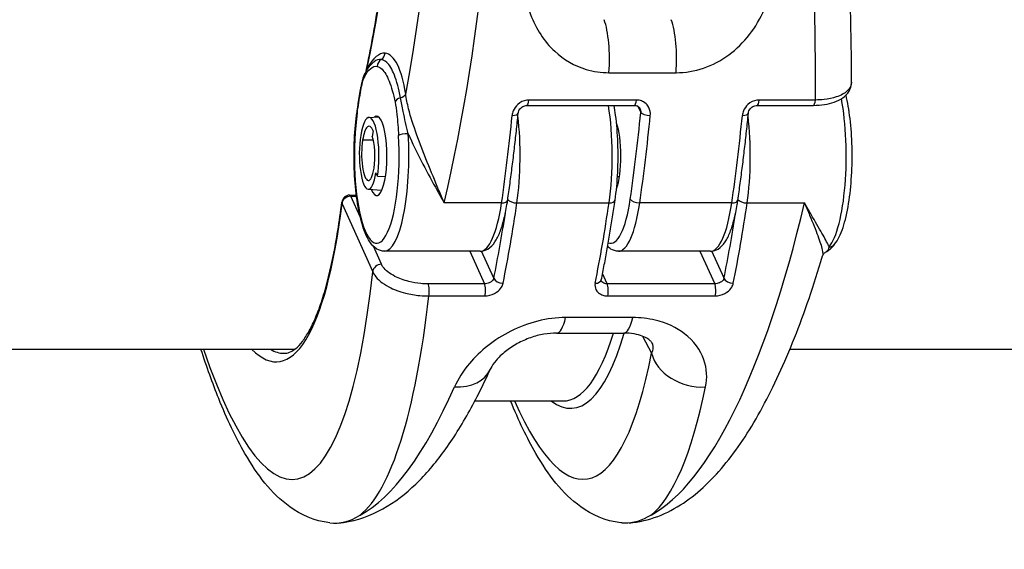
# Model space of a CAD drawing. Units: millimetres. Extents: x -2428 to 5092, y -2169 to 4107.
# Drawn here: x 2697 to 2759, y -554 to -521 of the extents above; entities that cross this region are included whole.
import ezdxf

# ---------------------------------------------------------------- set-up
doc = ezdxf.new("R2010")
doc.units = ezdxf.units.MM
doc.header["$LTSCALE"] = 100
doc.layers.add('SW_Toestellen', color=2, linetype='Continuous')

msp = doc.modelspace()

# ---------------------------------------------------------------- linework, layer by layer
at = {"layer": 'SW_Toestellen'}
for p, q in [((2734.462, -524.481), (2738.689, -524.481)), ((2736.19, -526.203), (2729.424, -526.203)), ((2747.465, -526.203), (2743.922, -526.203)), ((2729.303, -526.537), (2736.069, -526.537)), ((2736.285, -526.595), (2736.463, -526.99)), ((2743.801, -526.537), (2747.344, -526.537)), ((2719.346, -527.294), (2719.952, -527.258)), ((2719.61, -528.133), (2719.553, -528.49)), ((2719.627, -528.727), (2718.949, -528.727)), ((2719.883, -531.004), (2719.792, -530.781)), ((2719.883, -531.004), (2720.387, -531.02)), ((2735.123, -531.044), (2734.999, -531.044)), ((2719.301, -531.821), (2720.165, -531.873)), ((2718.14, -532.193), (2718.558, -532.193)), ((2718.806, -533.591), (2718.204, -532.259)), ((2718.204, -532.259), (2718.567, -532.259)), ((2717.653, -532.731), (2719.588, -537.014)), ((2727.702, -532.681), (2724.088, -532.681)), ((2728.668, -532.681), (2734.467, -532.681)), ((2742.2, -532.681), (2736.401, -532.681)), ((2743.166, -532.681), (2746.78, -532.681)), ((2720.138, -536.541), (2719.626, -535.407)), ((2726.363, -535.719), (2720.322, -535.719)), ((2725.697, -535.719), (2726.627, -537.777)), ((2727.211, -537.425), (2726.439, -535.715)), ((2740.861, -535.719), (2735.062, -535.719)), ((2740.195, -535.719), (2741.125, -537.777)), ((2741.709, -537.425), (2740.937, -535.715)), ((2734.359, -537.777), (2734.064, -537.123)), ((2726.627, -537.777), (2723.084, -537.777)), ((2741.125, -537.777), (2734.359, -537.777)), ((2723.12, -538.532), (2726.662, -538.532)), ((2734.394, -538.532), (2741.16, -538.532)), ((2735.96, -539.896), (2731.734, -539.896)), ((2731.166, -540.871), (2735.392, -540.871)), ((2736.571, -541.068), (2737.152, -542.138)), ((2714.665, -541.895), (2359.027, -541.895)), ((2821.372, -541.895), (2745.857, -541.895)), ((2726.02, -545.145), (2731.568, -545.145))]:
    msp.add_line(p, q, dxfattribs=at)
msp.add_arc((2718.14, -532.693), 0.5, 90, 172.90223, dxfattribs=at)
for centre, major_axis, ratio, start_param, end_param in [((2712.346, -512.781), (-2.971, -36.83), 0.29651, 1.232763, 3.726891), ((2711.729, -511.707), (2.492, 30.891), 0.29651, 4.320798, 6.533406), ((2715.201, -513.008), (2.965, 39.831), 0.293638, 4.217804, 5.110239), ((2738.376, -513.008), (2.843, -39.836), 0.216849, 1.217764, 1.931314), ((2733.725, -523.617), (0, -3), 0.256513, 1.27871, 2.537884), ((2737.952, -523.617), (0, -3), 0.256513, 1.27871, 2.537884), ((2719.83, -529.757), (0.524, 6.498), 0.29651, 6.280103, 6.84657), ((2719.884, -523.221), (-0.045, -0.498), 0.95483, 0.612, 1.58171), ((2719.83, -529.757), (0.524, 6.498), 0.29651, 5.385643, 6.280103), ((2720.356, -524.086), (0.097, 0.49), 0.965297, 0.71245, 1.759647), ((2719.545, -524.762), (-0.444, 0.23), 0.86609, 0, 0.53884), ((2718.768, -524.142), (0.434, -0.248), 0.807404, 0.269809, 0.52778), ((2719.296, -525.737), (-0.492, 0.087), 0.550434, 0, 0.312297), ((2721.187, -525.788), (0.494, 0.076), 0.59292, 4.914772, 5.905263), ((2721.474, -526.332), (-0.49, -0.099), 0.598817, 4.886147, 5.957153), ((2729.303, -526.037), (0, -0.5), 0.256513, 0, 1.233239), ((2736.069, -526.037), (0, -0.5), 0.256513, 0, 1.233239), ((2743.801, -526.037), (0, -0.5), 0.256513, 0, 1.233239), ((2747.344, -526.037), (0, -0.5), 0.256513, 0, 1.233239), ((2747.869, -529.719), (0, -6), 0.256513, 0.303008, 2.21317), ((2719.839, -529.719), (0, -5.5), 0.256513, 4.195092, 8.088902), ((2719.096, -526.999), (-0.495, 0.072), 0.477986, 0, 0.296353), ((2719.356, -529.719), (0, 2.425), 0.256513, 4.153599, 7.295192), ((2719.839, -529.719), (0, 2.5), 0.256513, 2.578721, 6.490948), ((2728.247, -526.99), (0.498, -0.049), 0.343499, 4.989037, 6.283185), ((2733.129, -529.719), (0, -6), 0.256513, 1.054371, 2.129635), ((2727.03, -513.008), (0, -39.341), 0.256513, 1.054354, 1.207465), ((2736.946, -526.99), (-0.498, 0.049), 0.343499, 0.276648, 1.847444), ((2742.746, -526.99), (0.498, -0.049), 0.343499, 4.989037, 6.283185), ((2718.815, -513.008), (0, -39.841), 0.256513, 1.054354, 1.207465), ((2727.33, -529.719), (0, 6), 0.256513, 4.195964, 5.14351), ((2734.579, -529.719), (0, -2.5), 0.256513, 0.596091, 2.545502), ((2727.514, -513.008), (0, 39.841), 0.256513, 4.195946, 4.349058), ((2733.313, -513.008), (0, -39.841), 0.256513, 1.054354, 1.207465), ((2741.828, -529.719), (0, 6), 0.256513, 4.195964, 5.14351), ((2719.356, -529.718), (0, 1.87), 0.256513, 5.724128, 7.295192), ((2720.322, -529.719), (0, -6), 0.256513, 0, 1.805716), ((2721.695, -528.438), (-0.499, -0.031), 0.224977, 4.445987, 6.016783), ((2719.31, -529.607), (0, -2.215), 0.256513, 4.153599, 7.295192), ((2719.31, -529.607), (0, -1.66), 0.256513, 4.153599, 7.295192), ((2719.356, -529.718), (0, -1.45), 0.256513, 1.012006, 2.582458), ((2718.14, -532.693), (-0.496, 0.062), 0.674663, 0, 0.294064), ((2718.14, -532.693), (0.456, 0.206), 0.840494, 1.077618, 2.735681), ((2718.14, -532.693), (0, 0.5), 0.256513, 5.76676, 6.283185), ((2727.59, -532.434), (0.495, -0.072), 0.477268, 5.008606, 6.283185), ((2728.557, -532.434), (0.495, -0.072), 0.477254, 3.562023, 5.008603), ((2734.579, -529.719), (0, -5.5), 0.256513, 6.17276, 7.337539), ((2734.356, -532.434), (0.495, -0.072), 0.477254, 5.008603, 6.283185), ((2736.289, -532.434), (-0.495, 0.072), 0.477268, 0.296217, 1.867013), ((2742.088, -532.434), (0.495, -0.072), 0.477268, 5.008606, 6.283185), ((2743.055, -532.434), (0.495, -0.072), 0.477254, 3.562023, 5.008603), ((2711.235, -511.783), (2.381, -30.896), 0.213548, 6.040344, 7.092579), ((2726.363, -529.719), (0, -6), 0.256513, 0, 1.054354), ((2719.781, -513.009), (0, 39.841), 0.256513, 4.042852, 4.195964), ((2725.581, -513.009), (0, -39.841), 0.256513, 0.90126, 1.054371), ((2735.062, -529.719), (0, -6), 0.256513, 0, 1.054354), ((2737.893, -513.009), (2.965, 39.831), 0.293637, 3.325385, 4.217821), ((2740.861, -529.719), (0, -6), 0.256513, 0, 1.054354), ((2734.279, -513.009), (0, 39.841), 0.256513, 4.042852, 4.195964), ((2719.298, -513.009), (0, -39.341), 0.256513, 0.90126, 1.027901), ((2733.796, -513.009), (0, -39.341), 0.256513, 0.90126, 1.027901), ((2748.29, -534.968), (0.387, -0.317), 0.922508, 5.439321, 6.283185), ((2720.075, -536.976), (-0.456, -0.206), 0.840494, 4.219211, 5.877274), ((2711.796, -513.236), (-2.839, 36.836), 0.213548, 2.445656, 3.994359), ((2727.694, -537.425), (-0.49, 0.099), 0.599857, 0.326361, 1.897157), ((2733.493, -537.425), (0.49, -0.099), 0.599857, 5.03875, 6.283185), ((2742.192, -537.425), (-0.49, 0.099), 0.599857, 0.326361, 1.897157), ((2723.021, -538.212), (0, -0.5), 0.256513, 0.875486, 2.625167), ((2726.563, -538.212), (0, 0.5), 0.256513, 4.017078, 5.76676), ((2734.296, -538.212), (0, -0.5), 0.256513, 0.875486, 2.625167), ((2741.062, -538.212), (0, 0.5), 0.256513, 4.017078, 5.76676), ((2714.718, -513.009), (2.843, -39.836), 0.21685, 0.14646, 0.860011), ((2731.166, -537.871), (0, -3), 0.256513, 0, 0.830014), ((2735.392, -537.871), (0, -3), 0.256513, 0, 0.830014), ((2729.562, -511.707), (2.612, -33.895), 0.213548, 6.101426, 6.801665), ((2729.075, -511.745), (-2.611, 33.395), 0.212891, 3.124946, 3.636382), ((2711.722, -511.745), (-2.38, 30.396), 0.212826, 2.996453, 3.124928), ((2730.12, -513.236), (-2.839, 36.836), 0.213548, 2.60175, 3.794035), ((2740.073, -541.911), (-2.943, 0.583), 0.776504, 0.346416, 1.884436), ((2724.258, -541.911), (2.735, -1.233), 0.73505, 5.198804, 6.283185), ((2719.569, -513.009), (2.965, 39.831), 0.293637, 3.325385, 3.832348), ((2733.042, -513.009), (2.843, -39.836), 0.21685, 0.14646, 0.653423)]:
    msp.add_ellipse(centre, major_axis=major_axis, ratio=ratio, start_param=start_param, end_param=end_param, dxfattribs=at)
for points, knots in [([(2749.739, -525.087), (2749.741, -523.144), (2749.704, -521.149), (2749.556, -517.114), (2749.445, -515.074), (2749.151, -510.997), (2748.968, -508.96), (2748.536, -504.937), (2748.287, -502.95), (2747.726, -499.073), (2747.415, -497.182), (2746.737, -493.538), (2746.37, -491.784), (2745.584, -488.449), (2745.165, -486.869), (2744.274, -483.902), (2743.802, -482.521), (2742.789, -479.956), (2742.247, -478.786), (2741.046, -476.666), (2740.392, -475.729), (2739.156, -474.518), (2738.682, -474.139), (2737.567, -473.519), (2736.917, -473.281), (2736.209, -473.199)], [-1.388316, -1.388316, -1.388316, -1.388316, -1.224228, -1.224228, -1.060888, -1.060888, -0.897915, -0.897915, -0.735007, -0.735007, -0.571811, -0.571811, -0.407787, -0.407787, -0.241974, -0.241974, -0.072396, -0.072396, 0.10558, 0.10558, 0.293559, 0.293559, 0.392518, 0.392518, 0.491477, 0.491477, 0.491477, 0.491477]), ([(2719.171, -524.402), (2719.314, -523.717), (2719.451, -523.021), (2719.721, -521.547), (2719.853, -520.768), (2720.1, -519.191), (2720.215, -518.394), (2720.427, -516.787), (2720.523, -515.977), (2720.698, -514.351), (2720.776, -513.533), (2720.912, -511.897), (2720.97, -511.079), (2721.068, -509.444), (2721.106, -508.629), (2721.164, -507.008), (2721.183, -506.201), (2721.2, -504.603), (2721.199, -503.811), (2721.177, -502.246), (2721.156, -501.474), (2721.094, -499.953), (2721.053, -499.205), (2720.952, -497.738), (2720.892, -497.02), (2720.753, -495.616), (2720.674, -494.932), (2720.498, -493.601), (2720.401, -492.955), (2720.19, -491.705), (2720.076, -491.102), (2719.831, -489.941), (2719.701, -489.385), (2719.425, -488.321), (2719.279, -487.815), (2718.975, -486.856), (2718.816, -486.403), (2718.487, -485.553), (2718.316, -485.157), (2717.966, -484.422), (2717.786, -484.084), (2717.418, -483.467), (2717.231, -483.189), (2716.851, -482.692), (2716.659, -482.473), (2716.299, -482.121), (2716.131, -481.981), (2715.714, -481.684), (2715.466, -481.555), (2714.972, -481.386), (2714.727, -481.345), (2714.477, -481.345)], [-1.480028, -1.480028, -1.480028, -1.480028, -1.406567, -1.406567, -1.326714, -1.326714, -1.246842, -1.246842, -1.166969, -1.166969, -1.087114, -1.087114, -1.00729, -1.00729, -0.927512, -0.927512, -0.847793, -0.847793, -0.768145, -0.768145, -0.68858, -0.68858, -0.609114, -0.609114, -0.52976, -0.52976, -0.450538, -0.450538, -0.371471, -0.371471, -0.292589, -0.292589, -0.213932, -0.213932, -0.135551, -0.135551, -0.057507, -0.057507, 0.020138, 0.020138, 0.097349, 0.097349, 0.1742, 0.1742, 0.251079, 0.251079, 0.31742, 0.31742, 0.416931, 0.416931, 0.516443, 0.516443, 0.516443, 0.516443]), ([(2729.013, -518.211), (2729.049, -519.116), (2729.216, -520.006), (2729.865, -521.716), (2730.382, -522.517), (2731.616, -523.664), (2732.296, -524.055), (2733.492, -524.411), (2733.975, -524.481), (2734.462, -524.481)], [0, 0, 0, 0, 0.2540161, 0.2540161, 0.5351919, 0.5351919, 0.7773407, 0.7773407, 0.9286836, 0.9286836, 0.9286836, 0.9286836]), ([(2738.689, -524.481), (2739.844, -524.481), (2741.026, -524.08), (2742.981, -522.648), (2743.756, -521.639), (2744.549, -519.772), (2744.744, -518.998), (2744.829, -518.211)], [0, 0, 0, 0, 0.3584202, 0.3584202, 0.7079401, 0.7079401, 0.9286829, 0.9286829, 0.9286829, 0.9286829]), ([(2719.101, -524.532), (2719.132, -524.472), (2719.163, -524.415), (2719.229, -524.304), (2719.263, -524.25), (2719.334, -524.147), (2719.37, -524.098), (2719.448, -524.004), (2719.488, -523.959), (2719.573, -523.875), (2719.619, -523.835), (2719.667, -523.798)], [0, 0, 0, 0, 0.0351906, 0.0351906, 0.0703812, 0.0703812, 0.1055718, 0.1055718, 0.1407624, 0.1407624, 0.175953, 0.175953, 0.175953, 0.175953]), ([(2721.33, -526.06), (2721.232, -525.502), (2721.104, -525.016), (2720.808, -524.266), (2720.642, -523.993), (2720.353, -523.729), (2720.238, -523.67), (2720.12, -523.653)], [-0.505377, -0.505377, -0.505377, -0.505377, -0.3081738, -0.3081738, -0.1185284, -0.1185284, 0, 0, 0, 0]), ([(2718.803, -525.65), (2718.817, -525.571), (2718.832, -525.494), (2718.861, -525.34), (2718.877, -525.263), (2718.91, -525.112), (2718.927, -525.037), (2718.966, -524.89), (2718.987, -524.818), (2719.036, -524.674), (2719.064, -524.604), (2719.101, -524.532)], [0, 0, 0, 0, 0.0278114, 0.0278114, 0.0556228, 0.0556228, 0.0834342, 0.0834342, 0.1112456, 0.1112456, 0.139057, 0.139057, 0.139057, 0.139057]), ([(2719.061, -524.762), (2719.181, -524.53), (2719.308, -524.351), (2719.581, -524.109), (2719.727, -524.057), (2719.873, -524.086)], [0, 0, 0, 0, 0.1564658, 0.1564658, 0.327027, 0.327027, 0.327027, 0.327027]), ([(2719.873, -524.086), (2719.974, -524.106), (2720.075, -524.165), (2720.33, -524.417), (2720.481, -524.672), (2720.759, -525.368), (2720.886, -525.816), (2720.99, -526.332)], [0, 0, 0, 0, 0.1185284, 0.1185284, 0.3081738, 0.3081738, 0.505377, 0.505377, 0.505377, 0.505377]), ([(2718.812, -525.737), (2718.828, -525.652), (2718.843, -525.568), (2718.894, -525.31), (2718.931, -525.14), (2719, -524.904), (2719.03, -524.823), (2719.061, -524.762)], [0, 0, 0, 0, 0.0310045, 0.0310045, 0.0974983, 0.0974983, 0.139057, 0.139057, 0.139057, 0.139057]), ([(2747.344, -526.537), (2747.581, -526.537), (2747.813, -526.521), (2748.255, -526.455), (2748.464, -526.404), (2748.851, -526.266), (2749.03, -526.179), (2749.344, -525.955), (2749.482, -525.817), (2749.672, -525.498), (2749.728, -525.321), (2749.738, -525.124), (2749.739, -525.106), (2749.739, -525.087)], [0, 0, 0, 0, 0.0665265, 0.0665265, 0.133053, 0.133053, 0.1995795, 0.1995795, 0.2661061, 0.2661061, 0.3264036, 0.3264036, 0.3326326, 0.3326326, 0.3326326, 0.3326326]), ([(2749.739, -525.087), (2749.738, -525.283), (2749.647, -525.472), (2749.305, -525.785), (2749.066, -525.914), (2748.545, -526.084), (2748.286, -526.138), (2747.833, -526.189), (2747.651, -526.201), (2747.465, -526.203)], [-0.3326326, -0.3326326, -0.3326326, -0.3326326, -0.2252877, -0.2252877, -0.1251598, -0.1251598, -0.0481384, -0.0481384, 0, 0, 0, 0]), ([(2718.601, -526.927), (2718.614, -526.84), (2718.627, -526.754), (2718.653, -526.582), (2718.666, -526.496), (2718.692, -526.325), (2718.705, -526.24), (2718.732, -526.07), (2718.746, -525.985), (2718.774, -525.817), (2718.789, -525.733), (2718.803, -525.65)], [0, 0, 0, 0, 0.0296515, 0.0296515, 0.0593031, 0.0593031, 0.0889546, 0.0889546, 0.1186062, 0.1186062, 0.1482577, 0.1482577, 0.1482577, 0.1482577]), ([(2718.613, -526.999), (2718.644, -526.784), (2718.676, -526.571), (2718.742, -526.149), (2718.776, -525.94), (2718.812, -525.737)], [0, 0, 0, 0, 0.0741288, 0.0741288, 0.1482577, 0.1482577, 0.1482577, 0.1482577]), ([(2724.088, -532.681), (2723.976, -532.413), (2723.858, -532.135), (2723.506, -531.294), (2723.263, -530.713), (2722.79, -529.538), (2722.562, -528.951), (2722.156, -527.815), (2721.979, -527.274), (2721.763, -526.43), (2721.698, -526.116), (2721.663, -525.826)], [-0.001445, -0.001445, -0.001445, -0.001445, 0.1082943, 0.1082943, 0.3194662, 0.3194662, 0.5201083, 0.5201083, 0.7049224, 0.7049224, 0.8204313, 0.8204313, 0.8204313, 0.8204313]), ([(2720.99, -526.332), (2721.038, -526.568), (2721.076, -526.831), (2721.153, -527.534), (2721.183, -527.986), (2721.211, -528.438)], [0, 0, 0, 0, 0.0899917, 0.0899917, 0.2294253, 0.2294253, 0.2294253, 0.2294253]), ([(2721.819, -528.322), (2721.71, -527.863), (2721.601, -527.39), (2721.438, -526.628), (2721.378, -526.332), (2721.33, -526.06)], [-0.2294253, -0.2294253, -0.2294253, -0.2294253, -0.0899917, -0.0899917, 0, 0, 0, 0]), ([(2729.424, -526.203), (2729.378, -526.203), (2729.331, -526.206), (2729.078, -526.243), (2728.877, -526.34), (2728.596, -526.595), (2728.5, -526.732), (2728.401, -526.974), (2728.377, -527.071), (2728.367, -527.167)], [-0.1581481, -0.1581481, -0.1581481, -0.1581481, -0.1436949, -0.1436949, -0.0798305, -0.0798305, -0.030704, -0.030704, 0, 0, 0, 0]), ([(2737.066, -527.167), (2737.07, -527.124), (2737.072, -527.081), (2737.063, -526.872), (2737.011, -526.712), (2736.85, -526.476), (2736.757, -526.389), (2736.566, -526.276), (2736.473, -526.241), (2736.316, -526.209), (2736.253, -526.203), (2736.19, -526.203)], [-0.1581468, -0.1581468, -0.1581468, -0.1581468, -0.1443948, -0.1443948, -0.0915178, -0.0915178, -0.0508432, -0.0508432, -0.0195551, -0.0195551, 0, 0, 0, 0]), ([(2743.922, -526.203), (2743.876, -526.203), (2743.829, -526.206), (2743.576, -526.243), (2743.375, -526.34), (2743.095, -526.595), (2742.998, -526.732), (2742.899, -526.974), (2742.875, -527.071), (2742.865, -527.167)], [-0.1581481, -0.1581481, -0.1581481, -0.1581481, -0.1436949, -0.1436949, -0.0798305, -0.0798305, -0.030704, -0.030704, 0, 0, 0, 0]), ([(2748.676, -535.285), (2748.899, -535.014), (2749.061, -534.664), (2749.348, -533.801), (2749.467, -533.286), (2749.645, -532.175), (2749.707, -531.586), (2749.778, -530.375), (2749.788, -529.754), (2749.756, -528.531), (2749.714, -527.931), (2749.585, -526.833), (2749.5, -526.333), (2749.396, -525.889)], [3.961026, 3.961026, 3.961026, 3.961026, 4.314378, 4.314378, 4.670326, 4.670326, 5.003663, 5.003663, 5.331434, 5.331434, 5.658553, 5.658553, 5.970404, 5.970404, 5.970404, 5.970404]), ([(2720.322, -535.719), (2720.15, -535.719), (2719.984, -535.664), (2719.66, -535.468), (2719.521, -535.311), (2719.183, -534.805), (2719.019, -534.386), (2718.751, -533.413), (2718.648, -532.878), (2718.498, -531.737), (2718.449, -531.135), (2718.404, -529.912), (2718.407, -529.29), (2718.465, -528.081), (2718.52, -527.494), (2718.599, -526.944), (2718.6, -526.935), (2718.601, -526.927)], [5.766743, 5.766743, 5.766743, 5.766743, 5.920376, 5.920376, 6.133539, 6.133539, 6.516822, 6.516822, 6.863556, 6.863556, 7.194745, 7.194745, 7.52202, 7.52202, 7.849515, 7.849515, 7.854836, 7.854836, 7.854836, 7.854836]), ([(2728.085, -532.507), (2728.136, -532.156), (2728.186, -531.802), (2728.282, -531.088), (2728.329, -530.729), (2728.42, -530.004), (2728.464, -529.639), (2728.55, -528.904), (2728.591, -528.534), (2728.67, -527.79), (2728.708, -527.415), (2728.745, -527.038)], [1.5707963, 1.5707963, 1.5707963, 1.5707963, 1.6014186, 1.6014186, 1.6320408, 1.6320408, 1.662663, 1.662663, 1.6932853, 1.6932853, 1.7239075, 1.7239075, 1.7239075, 1.7239075]), ([(2728.745, -527.038), (2728.75, -526.992), (2728.762, -526.942), (2728.802, -526.848), (2728.828, -526.804), (2728.892, -526.723), (2728.928, -526.687), (2729.008, -526.626), (2729.051, -526.601), (2729.139, -526.563), (2729.184, -526.55), (2729.253, -526.539), (2729.279, -526.537), (2729.303, -526.537)], [0, 0, 0, 0, 0.0316296, 0.0316296, 0.0607688, 0.0607688, 0.0885874, 0.0885874, 0.1156361, 0.1156361, 0.1424589, 0.1424589, 0.1581481, 0.1581481, 0.1581481, 0.1581481]), ([(2734.851, -532.506), (2734.931, -531.959), (2734.986, -531.363), (2735.044, -530.145), (2735.048, -529.523), (2735.003, -528.307), (2734.954, -527.712), (2734.854, -526.946), (2734.823, -526.738), (2734.788, -526.537)], [4.712389, 4.712389, 4.712389, 4.712389, 5.044571, 5.044571, 5.372065, 5.372065, 5.699342, 5.699342, 5.826539, 5.826539, 5.826539, 5.826539]), ([(2736.069, -526.537), (2736.103, -526.537), (2736.136, -526.541), (2736.197, -526.555), (2736.225, -526.565), (2736.277, -526.589), (2736.3, -526.604), (2736.343, -526.638), (2736.361, -526.657), (2736.394, -526.699), (2736.407, -526.722), (2736.418, -526.746)], [0, 0, 0, 0, 0.0216496, 0.0216496, 0.0432992, 0.0432992, 0.0649488, 0.0649488, 0.0865984, 0.0865984, 0.108248, 0.108248, 0.108248, 0.108248]), ([(2736.418, -526.746), (2736.443, -526.801), (2736.458, -526.86), (2736.464, -526.943), (2736.464, -526.967), (2736.463, -526.99)], [0.10824798, 0.10824798, 0.10824798, 0.10824798, 0.14439478, 0.14439478, 0.1581468, 0.1581468, 0.1581468, 0.1581468]), ([(2742.583, -532.507), (2742.634, -532.156), (2742.684, -531.802), (2742.78, -531.088), (2742.827, -530.729), (2742.918, -530.004), (2742.962, -529.639), (2743.048, -528.904), (2743.089, -528.534), (2743.168, -527.79), (2743.206, -527.415), (2743.243, -527.038)], [1.5707963, 1.5707963, 1.5707963, 1.5707963, 1.6014186, 1.6014186, 1.6320408, 1.6320408, 1.662663, 1.662663, 1.6932853, 1.6932853, 1.7239075, 1.7239075, 1.7239075, 1.7239075]), ([(2743.243, -527.038), (2743.248, -526.992), (2743.26, -526.942), (2743.3, -526.848), (2743.326, -526.804), (2743.39, -526.723), (2743.426, -526.687), (2743.506, -526.626), (2743.549, -526.601), (2743.637, -526.563), (2743.682, -526.55), (2743.751, -526.539), (2743.777, -526.537), (2743.801, -526.537)], [0, 0, 0, 0, 0.0316296, 0.0316296, 0.0607688, 0.0607688, 0.0885874, 0.0885874, 0.1156361, 0.1156361, 0.1424589, 0.1424589, 0.1581481, 0.1581481, 0.1581481, 0.1581481]), ([(2721.819, -528.322), (2721.852, -528.398), (2721.886, -528.473), (2722.179, -529.121), (2722.46, -529.685), (2723.047, -530.812), (2723.35, -531.368), (2723.795, -532.165), (2723.944, -532.429), (2724.088, -532.681)], [-0.5466895, -0.5466895, -0.5466895, -0.5466895, -0.5201083, -0.5201083, -0.3194662, -0.3194662, -0.1082943, -0.1082943, 0.001445, 0.001445, 0.001445, 0.001445]), ([(2713.994, -542.145), (2714.112, -542.145), (2714.227, -542.124), (2714.471, -542.027), (2714.6, -541.95), (2714.872, -541.727), (2715.014, -541.58), (2715.3, -541.211), (2715.444, -540.99), (2715.728, -540.476), (2715.868, -540.183), (2716.14, -539.529), (2716.273, -539.168), (2716.527, -538.382), (2716.65, -537.956), (2716.883, -537.045), (2716.994, -536.558), (2717.202, -535.529), (2717.3, -534.986), (2717.483, -533.847), (2717.567, -533.252), (2717.644, -532.632)], [0.5164254, 0.5164254, 0.5164254, 0.5164254, 0.5990104, 0.5990104, 0.6815954, 0.6815954, 0.7641804, 0.7641804, 0.8467654, 0.8467654, 0.9293504, 0.9293504, 1.0119354, 1.0119354, 1.0945204, 1.0945204, 1.1771053, 1.1771053, 1.2596903, 1.2596903, 1.3422753, 1.3422753, 1.3422753, 1.3422753]), ([(2726.363, -535.719), (2726.535, -535.719), (2726.702, -535.664), (2727.024, -535.47), (2727.161, -535.315), (2727.401, -534.958), (2727.503, -534.752), (2727.689, -534.282), (2727.772, -534.018), (2727.92, -533.439), (2727.986, -533.122), (2728.057, -532.694), (2728.071, -532.601), (2728.085, -532.507)], [0.516443, 0.516443, 0.516443, 0.516443, 0.670076, 0.670076, 0.880946, 0.880946, 1.091817, 1.091817, 1.302688, 1.302688, 1.513559, 1.513559, 1.570796, 1.570796, 1.570796, 1.570796]), ([(2733.983, -537.524), (2734.048, -537.207), (2734.111, -536.887), (2734.234, -536.238), (2734.295, -535.91), (2734.413, -535.247), (2734.471, -534.913), (2734.584, -534.236), (2734.639, -533.895), (2734.747, -533.205), (2734.8, -532.857), (2734.851, -532.506)], [4.5592778, 4.5592778, 4.5592778, 4.5592778, 4.5899, 4.5899, 4.6205223, 4.6205223, 4.6511445, 4.6511445, 4.6817667, 4.6817667, 4.712389, 4.712389, 4.712389, 4.712389]), ([(2740.861, -535.719), (2741.033, -535.719), (2741.2, -535.664), (2741.522, -535.47), (2741.659, -535.315), (2741.899, -534.958), (2742.001, -534.752), (2742.187, -534.282), (2742.27, -534.018), (2742.418, -533.439), (2742.484, -533.122), (2742.555, -532.694), (2742.569, -532.601), (2742.583, -532.507)], [0.516443, 0.516443, 0.516443, 0.516443, 0.670076, 0.670076, 0.880946, 0.880946, 1.091817, 1.091817, 1.302688, 1.302688, 1.513559, 1.513559, 1.570796, 1.570796, 1.570796, 1.570796]), ([(2748.328, -535.445), (2748.319, -535.422), (2748.308, -535.398), (2748.208, -535.176), (2748.061, -534.91), (2747.685, -534.249), (2747.453, -533.852), (2747.064, -533.177), (2746.924, -532.934), (2746.78, -532.681)], [-0.5466895, -0.5466895, -0.5466895, -0.5466895, -0.5201083, -0.5201083, -0.3194662, -0.3194662, -0.1082943, -0.1082943, 0.001445, 0.001445, 0.001445, 0.001445]), ([(2746.78, -532.681), (2746.892, -532.949), (2747.001, -533.208), (2747.301, -533.932), (2747.476, -534.364), (2747.749, -535.097), (2747.85, -535.401), (2747.935, -535.801), (2747.945, -535.93), (2747.919, -536.017)], [-0.001445, -0.001445, -0.001445, -0.001445, 0.1082943, 0.1082943, 0.3194662, 0.3194662, 0.5201083, 0.5201083, 0.6604419, 0.6604419, 0.6604419, 0.6604419]), ([(2735.062, -535.719), (2734.89, -535.719), (2734.723, -535.664), (2734.512, -535.536), (2734.444, -535.482), (2734.382, -535.423)], [5.7667428, 5.7667428, 5.7667428, 5.7667428, 5.9203759, 5.9203759, 6.0067189, 6.0067189, 6.0067189, 6.0067189]), ([(2747.919, -536.017), (2747.924, -536.002), (2747.93, -535.984), (2747.947, -535.947), (2747.958, -535.927), (2747.985, -535.887), (2748.001, -535.867), (2748.037, -535.829), (2748.058, -535.811), (2748.1, -535.781), (2748.123, -535.768), (2748.144, -535.758)], [0.6604419, 0.6604419, 0.6604419, 0.6604419, 0.67103447, 0.67103447, 0.68162704, 0.68162704, 0.69221961, 0.69221961, 0.70281218, 0.70281218, 0.71340475, 0.71340475, 0.71340475, 0.71340475]), ([(2748.144, -535.758), (2748.202, -535.73), (2748.251, -535.7), (2748.338, -535.637), (2748.377, -535.605), (2748.448, -535.54), (2748.48, -535.508), (2748.541, -535.443), (2748.57, -535.411), (2748.625, -535.347), (2748.651, -535.316), (2748.676, -535.285)], [0.084976, 0.084976, 0.084976, 0.084976, 0.1138659, 0.1138659, 0.1427558, 0.1427558, 0.1716456, 0.1716456, 0.2005355, 0.2005355, 0.2294253, 0.2294253, 0.2294253, 0.2294253]), ([(2748.328, -535.445), (2748.294, -535.586), (2748.242, -535.704), (2748.151, -535.754), (2748.148, -535.756), (2748.144, -535.758)], [-0.2294253, -0.2294253, -0.2294253, -0.2294253, -0.0899917, -0.0899917, -0.084976, -0.084976, -0.084976, -0.084976]), ([(2735.731, -552.826), (2736.983, -552.717), (2738.145, -552.238), (2740.158, -550.897), (2741.037, -550.035), (2742.669, -548.015), (2743.421, -546.851), (2744.846, -544.228), (2745.516, -542.77), (2746.779, -539.584), (2747.371, -537.857), (2747.919, -536.017)], [0.5424858, 0.5424858, 0.5424858, 0.5424858, 0.7224118, 0.7224118, 0.9023377, 0.9023377, 1.0822636, 1.0822636, 1.2621896, 1.2621896, 1.4421155, 1.4421155, 1.4421155, 1.4421155]), ([(2723.084, -537.777), (2722.929, -537.777), (2722.771, -537.769), (2722.357, -537.729), (2722.101, -537.685), (2721.539, -537.543), (2721.24, -537.433), (2720.652, -537.132), (2720.394, -536.928), (2720.199, -536.658), (2720.165, -536.6), (2720.138, -536.541)], [0, 0, 0, 0, 0.0481384, 0.0481384, 0.1251598, 0.1251598, 0.2252877, 0.2252877, 0.355454, 0.355454, 0.3908125, 0.3908125, 0.3908125, 0.3908125]), ([(2719.588, -537.014), (2719.619, -537.087), (2719.66, -537.16), (2719.893, -537.498), (2720.201, -537.752), (2720.906, -538.123), (2721.264, -538.258), (2721.939, -538.429), (2722.246, -538.481), (2722.743, -538.526), (2722.933, -538.534), (2723.12, -538.532)], [-0.3908125, -0.3908125, -0.3908125, -0.3908125, -0.355454, -0.355454, -0.2252877, -0.2252877, -0.1251598, -0.1251598, -0.0481384, -0.0481384, 0, 0, 0, 0]), ([(2727.211, -537.425), (2727.201, -537.461), (2727.183, -537.497), (2727.121, -537.586), (2727.064, -537.636), (2726.909, -537.728), (2726.802, -537.763), (2726.674, -537.776), (2726.65, -537.777), (2726.627, -537.777)], [0, 0, 0, 0, 0.030704, 0.030704, 0.0798305, 0.0798305, 0.1436949, 0.1436949, 0.1581481, 0.1581481, 0.1581481, 0.1581481]), ([(2733.987, -537.593), (2733.986, -537.59), (2733.985, -537.587), (2733.983, -537.58), (2733.982, -537.577), (2733.981, -537.569), (2733.98, -537.565), (2733.98, -537.556), (2733.98, -537.55), (2733.981, -537.538), (2733.982, -537.532), (2733.983, -537.524)], [0.10824671, 0.10824671, 0.10824671, 0.10824671, 0.11822673, 0.11822673, 0.12820675, 0.12820675, 0.13818677, 0.13818677, 0.14816678, 0.14816678, 0.1581468, 0.1581468, 0.1581468, 0.1581468]), ([(2734.359, -537.777), (2734.328, -537.777), (2734.297, -537.775), (2734.22, -537.763), (2734.176, -537.751), (2734.087, -537.71), (2734.046, -537.679), (2734.005, -537.626), (2733.995, -537.61), (2733.987, -537.593)], [0, 0, 0, 0, 0.0195551, 0.0195551, 0.0508432, 0.0508432, 0.0915178, 0.0915178, 0.1082467, 0.1082467, 0.1082467, 0.1082467]), ([(2741.709, -537.425), (2741.699, -537.461), (2741.682, -537.497), (2741.619, -537.586), (2741.562, -537.636), (2741.407, -537.728), (2741.301, -537.763), (2741.172, -537.776), (2741.148, -537.777), (2741.125, -537.777)], [0, 0, 0, 0, 0.030704, 0.030704, 0.0798305, 0.0798305, 0.1436949, 0.1436949, 0.1581481, 0.1581481, 0.1581481, 0.1581481]), ([(2726.662, -538.532), (2726.709, -538.532), (2726.756, -538.529), (2727.012, -538.499), (2727.221, -538.42), (2727.522, -538.211), (2727.629, -538.098), (2727.747, -537.897), (2727.778, -537.816), (2727.795, -537.735)], [-0.1581481, -0.1581481, -0.1581481, -0.1581481, -0.1436949, -0.1436949, -0.0798305, -0.0798305, -0.030704, -0.030704, 0, 0, 0, 0]), ([(2733.594, -537.735), (2733.586, -537.771), (2733.582, -537.808), (2733.575, -537.982), (2733.615, -538.115), (2733.757, -538.309), (2733.843, -538.38), (2734.025, -538.472), (2734.114, -538.501), (2734.269, -538.527), (2734.331, -538.532), (2734.394, -538.532)], [-0.1581468, -0.1581468, -0.1581468, -0.1581468, -0.1443948, -0.1443948, -0.0915178, -0.0915178, -0.0508432, -0.0508432, -0.0195551, -0.0195551, 0, 0, 0, 0]), ([(2741.16, -538.532), (2741.207, -538.532), (2741.254, -538.529), (2741.51, -538.499), (2741.719, -538.42), (2742.02, -538.211), (2742.127, -538.098), (2742.245, -537.897), (2742.276, -537.816), (2742.293, -537.735)], [-0.1581481, -0.1581481, -0.1581481, -0.1581481, -0.1436949, -0.1436949, -0.0798305, -0.0798305, -0.030704, -0.030704, 0, 0, 0, 0]), ([(2731.734, -539.896), (2730.579, -539.896), (2729.357, -540.209), (2727.236, -541.274), (2726.335, -542.004), (2725.269, -543.267), (2724.952, -543.772), (2724.735, -544.264)], [0, 0, 0, 0, 0.3584202, 0.3584202, 0.7079401, 0.7079401, 0.9286829, 0.9286829, 0.9286829, 0.9286829]), ([(2740.55, -544.264), (2740.668, -543.698), (2740.639, -543.113), (2740.233, -541.944), (2739.818, -541.367), (2738.719, -540.521), (2738.082, -540.222), (2736.923, -539.95), (2736.448, -539.896), (2735.96, -539.896)], [0, 0, 0, 0, 0.2540161, 0.2540161, 0.5351919, 0.5351919, 0.7773407, 0.7773407, 0.9286836, 0.9286836, 0.9286836, 0.9286836]), ([(2731.166, -540.871), (2730.914, -540.871), (2730.645, -540.894), (2730.09, -540.991), (2729.805, -541.065), (2729.236, -541.264), (2728.954, -541.39), (2728.415, -541.686), (2728.161, -541.856), (2727.707, -542.219), (2727.512, -542.411), (2727.202, -542.775), (2727.094, -542.944), (2727.015, -543.097), (2727.003, -543.122), (2726.993, -543.144)], [0, 0, 0, 0, 0.1337634, 0.1337634, 0.2706979, 0.2706979, 0.4134781, 0.4134781, 0.5647292, 0.5647292, 0.7255655, 0.7255655, 0.8943032, 0.8943032, 0.9286829, 0.9286829, 0.9286829, 0.9286829]), ([(2737.144, -541.446), (2737.142, -541.443), (2737.131, -541.422), (2737.061, -541.348), (2737.003, -541.296), (2736.827, -541.182), (2736.709, -541.121), (2736.416, -541.01), (2736.242, -540.96), (2735.847, -540.891), (2735.627, -540.871), (2735.392, -540.871)], [0.3072413, 0.3072413, 0.3072413, 0.3072413, 0.4315298, 0.4315298, 0.5558183, 0.5558183, 0.6801067, 0.6801067, 0.8043952, 0.8043952, 0.9286836, 0.9286836, 0.9286836, 0.9286836]), ([(2716.885, -552.818), (2715.91, -552.706), (2715.06, -552.302), (2713.168, -550.945), (2712.331, -549.812), (2710.952, -547.441), (2710.407, -546.29), (2709.5, -544.038), (2709.127, -543.003), (2708.769, -541.895)], [-0.4914573, -0.4914573, -0.4914573, -0.4914573, -0.3550814, -0.3550814, -0.1166923, -0.1166923, 0.0611425, 0.0611425, 0.19262, 0.19262, 0.19262, 0.19262]), ([(2737.144, -541.446), (2737.166, -541.486), (2737.184, -541.526), (2737.266, -541.76), (2737.247, -541.956), (2737.152, -542.138)], [-0.3072413, -0.3072413, -0.3072413, -0.3072413, -0.2540161, -0.2540161, 0, 0, 0, 0]), ([(2717.407, -552.826), (2718.302, -552.748), (2719.158, -552.48), (2720.708, -551.7), (2721.409, -551.192), (2722.707, -550.01), (2723.307, -549.334), (2724.447, -547.827), (2724.987, -546.995), (2726.022, -545.181), (2726.517, -544.198), (2726.993, -543.144)], [0.5424858, 0.5424858, 0.5424858, 0.5424858, 0.6710534, 0.6710534, 0.7996209, 0.7996209, 0.9281885, 0.9281885, 1.056756, 1.056756, 1.1853236, 1.1853236, 1.1853236, 1.1853236]), ([(2735.209, -552.818), (2734.234, -552.706), (2733.383, -552.302), (2731.492, -550.945), (2730.655, -549.812), (2729.299, -547.481), (2728.773, -546.379), (2728.27, -545.145)], [-0.4914573, -0.4914573, -0.4914573, -0.4914573, -0.3550814, -0.3550814, -0.1166923, -0.1166923, 0.0542512, 0.0542512, 0.0542512, 0.0542512]), ([(2716.885, -552.819), (2717.51, -552.891), (2718.136, -552.736), (2718.768, -552.343), (2718.78, -552.336), (2718.791, -552.328)], [4.6437784, 4.6437784, 4.6437784, 4.6437784, 5.3781183, 5.3781183, 5.3919779, 5.3919779, 5.3919779, 5.3919779]), ([(2737.115, -552.328), (2737.105, -552.335), (2737.094, -552.342), (2736.54, -552.688), (2735.989, -552.849), (2735.361, -552.833), (2735.285, -552.827), (2735.209, -552.818)], [-5.3930748, -5.3930748, -5.3930748, -5.3930748, -5.3807761, -5.3807761, -4.7364221, -4.7364221, -4.6471156, -4.6471156, -4.6471156, -4.6471156])]:
    msp.add_open_spline(points, degree=3, knots=knots, dxfattribs=at)
for points in [[(2720.12, -523.653), (2719.97, -523.633), (2719.818, -523.683), (2719.667, -523.798)], [(2719.244, -524.18), (2719.22, -524.247), (2719.199, -524.316), (2719.18, -524.387)]]:
    msp.add_open_spline(points, degree=3, dxfattribs=at)

doc.saveas('drawing.dxf')
